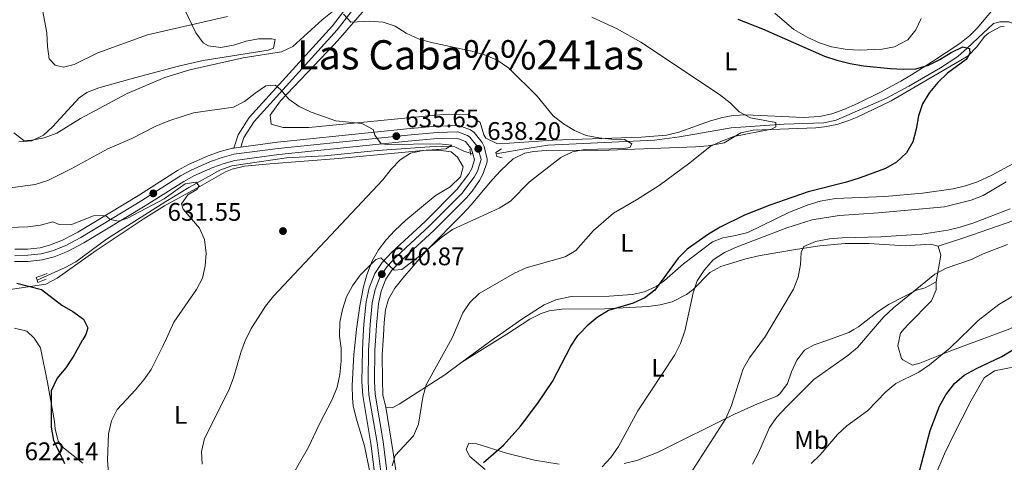
# Model space of a CAD drawing. Extents: x 587059 to 593942, y 729188 to 733904.
# Drawn here: x 589872 to 590260, y 731489 to 731664 of the extents above; entities that cross this region are included whole.
import ezdxf
from ezdxf.enums import TextEntityAlignment as Align

# ---------------------------------------------------------------- set-up
doc = ezdxf.new("R2010")
doc.units = 0
doc.header["$MEASUREMENT"] = 0
for name, pattern in [('DGN Style 2', [78.501, 47.1006, -31.4004]), ('DGN Style 3', [109.90140000000001, 78.501, -31.4004]), ('DGN Style 4', [125.68010100000002, 62.80080000000001, -31.4004, 0.078501, -31.4004])]:
    doc.linetypes.add(name, pattern=pattern)
for name, color, linetype in [('Nivel 11', 7, 'Continuous'), ('Nivel 17', 7, 'Continuous'), ('Nivel 21', 7, 'Continuous'), ('Nivel 23', 7, 'Continuous'), ('Nivel 36', 7, 'Continuous'), ('Nivel 37', 7, 'Continuous'), ('Nivel 4', 7, 'Continuous'), ('Nivel 41', 7, 'Continuous'), ('Nivel 45', 7, 'Continuous'), ('Nivel 5', 7, 'Continuous'), ('Nivel 54', 7, 'Continuous'), ('Nivel 7', 7, 'Continuous')]:
    doc.layers.add(name, color=color, linetype=linetype)
doc.styles.add('Style-arial', font='arial.shx', dxfattribs={"bigfont": 'arialbig.shx'})
doc.styles.add('Style-arialn', font='arialn.shx', dxfattribs={"bigfont": 'arialnbig.shx'})
doc.styles.add('Style-times', font='times.shx', dxfattribs={"bigfont": 'timesbig.shx'})

# ---------------------------------------------------------------- blocks, each defined once
blk = doc.blocks.new('5PERFI')
at = {"layer": 'Nivel 17', "linetype": 'Continuous', "lineweight": 0}
h = blk.add_hatch(color=7, dxfattribs=at)
edge = h.paths.add_edge_path()
edge.add_arc((1.001171767711639e-08, 1.001171767711639e-08), 1.55999999938624, 315.0000000018422, 675.0000000018422)
blk = doc.blocks.new('5PATER_1')
at = {"layer": 'Nivel 7', "linetype": 'Continuous', "lineweight": 0}
h = blk.add_hatch(color=7, dxfattribs=at)
edge = h.paths.add_edge_path()
edge.add_ellipse((1.001171767711639e-08, 1.001171767711639e-08), major_axis=(-1.095731442372465, -1.110710699892244), ratio=0.9994222409660318, start_angle=0, end_angle=360)

msp = doc.modelspace()

# ---------------------------------------------------------------- linework, layer by layer
at = {"layer": 'Nivel 11', "color": 142, "linetype": 'DGN Style 3', "lineweight": 13}
for points in [[(590341.9510000001, 731636.2690000001, 660.269), (590325.939, 731638.0660000001, 658.636), (590321.068, 731638.935, 657.883), (590304.7649999999, 731643.9780000001, 655.57), (590300.5490000001, 731645.385, 655.128), (590296.06, 731647.5050000001, 654.635), (590275.0590000001, 731657.9340000001, 653.7570000000001), (590261.838, 731662.683, 653.1), (590258.3030000001, 731662.7350000001, 652.729), (590255.858, 731661.9909999999, 652.729), (590245.494, 731652.335, 652.043), (590241.807, 731648.99, 651.412), (590234.9990000001, 731644.577, 650.54), (590222.409, 731637.369, 649.301), (590213.642, 731632.592, 648.746), (590193.8570000001, 731623.8900000001, 647.9300000000001), (590188.9739999999, 731622.8729999999, 647.557), (590173.3489999999, 731622.308, 646.217), (590152.422, 731620.861, 645.174), (590132.013, 731617.3829999999, 643.817), (590122.226, 731616.119, 642.083), (590080.119, 731614.0320000001, 639.019), (590070.2409999999, 731612.503, 638.701), (590059.7609999999, 731610.6840000001, 637.648)], [(590050.604, 731610.658, 636.962), (590047.227, 731611.565, 636.619), (590043.5090000001, 731613.432, 635.933), (590038.521, 731613.6910000001, 635.541), (590033.5290000001, 731613.4639999999, 635.275), (590013.0560000001, 731611.9450000001, 634.271), (589992.145, 731609.9140000001, 633.534), (589977.172, 731609.1240000001, 632.929), (589955.531, 731605.949, 631.4780000000001), (589950.848, 731604.2509999999, 631.289), (589938.6499999999, 731597.3800000001, 630.562), (589929.527, 731591.9450000001, 629.621), (589906.1840000001, 731577.0160000001, 627.022), (589894.088, 731568.1710000001, 625.561), (589889.878, 731565.854, 625.308), (589878.794, 731560.845, 624.965)]]:
    msp.add_polyline3d(points, dxfattribs=at)
at = {"layer": 'Nivel 21', "color": 7, "linetype": 'Continuous', "lineweight": 13, "extrusion": (-0.08291387389826259, -0.01105518318643501, 0.9964953950921688), "elevation": -56373.28352158223, "flags": 128}
msp.add_lwpolyline([(-647224.3562462737, 679137.9758274239), (-647224.3562462737, 679138.5377081942)], dxfattribs=at)
at = {"layer": 'Nivel 21', "color": 7, "linetype": 'Continuous', "lineweight": 13, "extrusion": (-0.083613411173138, -0.01120592108505973, 0.9964352587120887), "elevation": -56896.29984610128, "flags": 128}
msp.add_lwpolyline([(-646764.0643682496, 679533.3133257837), (-646764.0643682496, 679536.0634123278)], dxfattribs=at)
at = {"layer": 'Nivel 21', "color": 1, "linetype": 'DGN Style 2', "lineweight": 0, "flags": 128}
for points, elevation in [([(590049.432, 731612.45), (590049.696, 731610.906), (590049.8219999999, 731610.175)], 637.648), ([(590061.889, 731612.665), (590059.632, 731611.2220000001), (590059.7609999999, 731610.6840000001)], 638.333), ([(590059.7609999999, 731610.6840000001), (590060.0109999999, 731609.649), (590062.125, 731609.159)], 638.333), ([(589882.834, 731563.5959999999), (589878.4750000001, 731561.9410000001), (589878.794, 731560.845)], 625.652), ([(589878.794, 731560.845), (589879.0349999999, 731560.02), (589882.3470000001, 731561.3060000001)], 625.652)]:
    msp.add_lwpolyline(points, dxfattribs=dict(at, elevation=elevation))
at = {"layer": 'Nivel 21', "color": 7, "linetype": 'DGN Style 3', "lineweight": 0}
msp.add_polyline3d([(590269.0249999999, 731955.087, 663.819), (590268.041, 731947.7720000001, 664.25), (590265.8319999999, 731933.342, 662.879), (590263.5149999999, 731925.2280000001, 662.194), (590259.4310000001, 731917.7860000001, 660.823), (590249.048, 731909.183, 660.1370000000001), (590225.0460000001, 731896.4839999999, 658.081), (590200.3119999999, 731885.527, 658.766), (590179.439, 731874.6359999999, 658.081), (590162.7820000001, 731863.4680000001, 658.081), (590124.3130000001, 731834.723, 655.339), (590109.06, 731823.5789999999, 654.653), (590095.949, 731810.365, 653.283), (590074.9780000001, 731784.73, 651.912), (590044.369, 731748.047, 649.17), (590022.0419999999, 731719.5800000001, 647.113), (590017.9950000001, 731710.033, 647.113), (590016.47, 731696.6680000001, 645.742), (590014.8600000001, 731688.2150000001, 644.371), (590010.4920000001, 731676.9070000001, 642.315), (589997.102, 731659.476, 638.8870000000001), (589964.375, 731623.459, 633.403), (589960.273, 731617.0700000001, 633.403), (589959.098, 731613.3319999999, 632.718)], dxfattribs=at)
at = {"layer": 'Nivel 21', "color": 7, "linetype": 'Continuous', "lineweight": 0}
msp.add_polyline3d([(589956.382, 731612.9680000001, 632.718), (589958.004, 731618.131, 633.403), (589962.398, 731624.9739999999, 633.403), (589995.196, 731661.0689999999, 638.8870000000001), (590008.3049999999, 731678.135, 642.315), (590012.463, 731688.899, 644.371), (590014.014, 731697.041, 645.742), (590015.2420000001, 731707.811, 646.7330000000001), (590007.9650000001, 731703.396, 647.338), (589999.4469999999, 731697.503, 648.024), (589983.676, 731690.733, 648.7090000000001), (589967.73, 731685.4680000001, 648.7090000000001), (589947.3559999999, 731680.1769999999, 648.7090000000001)], dxfattribs=at)
at = {"layer": 'Nivel 21', "color": 7, "linetype": 'Continuous', "lineweight": 13}
for points in [[(589959.098, 731613.3319999999, 632.85), (589973.5719999999, 731615.2749999999, 634.087), (590024.5830000001, 731620.5279999999, 635.796), (590036.361, 731621.5700000001, 636.587), (590045.0689999999, 731621.7720000001, 637.514), (590049.686, 731620.129, 638.033), (590051.0830000001, 731619.068, 638.2), (590054.22, 731615.1740000001, 638.273), (590055.04, 731613.5190000001, 638.2), (590056.291, 731608.6229999999, 637.566), (590056.196, 731607.5719999999, 637.514), (590054.693, 731602.8870000001, 637.951), (590053.1640000001, 731600.148, 638.2), (590050.2649999999, 731596.0160000001, 638.1560000000001), (590048.0149999999, 731593.3900000001, 638.2), (590035.2490000001, 731580.533, 639.571), (590022.1200000001, 731568.372, 640.256), (590018.686, 731564.7960000001, 640.63), (590016.2749999999, 731561.2509999999, 640.942), (590014.3859999999, 731556.5150000001, 640.98), (590013.3829999999, 731551.628, 640.874), (590012.5449999999, 731543.236, 641.307), (590012.2919999999, 731539.0360000001, 641.677)], [(589869.8859999999, 731568.209, 627.917), (589875.2930000001, 731568.2650000001, 628.162), (589880.8489999999, 731568.8630000001, 628.4), (589885.5930000001, 731570.091, 628.6030000000001), (589890.838, 731572.1939999999, 628.874), (589897.267, 731575.5900000001, 629.288), (589921.4110000001, 731590.148, 631.345), (589936.6089999999, 731599.8389999999, 632.03), (589940.642, 731602.065, 632.038), (589948.105, 731605.325, 632.03), (589952.487, 731606.9099999999, 632.254), (589956.794, 731608.0660000001, 632.571), (589974.1499999999, 731610.395, 634.087), (590025.051, 731615.6370000001, 635.796), (590036.6340000001, 731616.662, 636.587), (590044.2760000001, 731616.8389999999, 637.514), (590047.6329999999, 731615.5179999999, 638.2), (590050.0560000001, 731612.51, 638.273), (590050.604, 731610.658, 637.957)], [(589870.044, 731573.1240000001, 627.917), (589875.004, 731573.176, 628.162), (589879.966, 731573.71, 628.4), (589884.057, 731574.7690000001, 628.6030000000001), (589888.771, 731576.659, 628.874), (589894.8500000001, 731579.8700000001, 629.288), (589918.8219999999, 731594.324, 631.345), (589934.0989999999, 731604.065, 632.03), (589938.467, 731606.477, 632.038), (589946.2849999999, 731609.8910000001, 632.03), (589951.0120000001, 731611.601, 632.254), (589955.827, 731612.8940000001, 632.571)], [(590050.604, 731610.658, 637.957), (590051.287, 731608.3559999999, 637.566), (590050.1640000001, 731604.854, 637.951), (590048.997, 731602.763, 638.2), (590044.4010000001, 731596.723, 638.2), (590031.835, 731584.067, 639.571), (590018.675, 731571.878, 640.256), (590014.8559999999, 731567.8999999999, 640.63), (590011.9099999999, 731563.5689999999, 640.942), (590009.6610000001, 731557.9299999999, 640.98), (590008.5190000001, 731552.3670000001, 640.874), (590007.646, 731543.6270000001, 641.307), (590007.3659999999, 731538.973, 641.708)], [(590007.3659999999, 731538.973, 641.708), (590007.0349999999, 731533.47, 642.183), (590006.862, 731520.888, 642.744), (590007.152, 731515.4450000001, 642.951), (590010.408, 731496.6240000001, 643.684), (590012.2350000001, 731481.9410000001, 644.676)], [(590012.2919999999, 731539.0360000001, 641.677), (590011.946, 731533.2890000001, 642.183), (590011.777, 731520.986, 642.744), (590012.0430000001, 731515.997, 642.951), (590015.2690000001, 731497.3470000001, 643.684), (590017.118, 731482.494, 644.676)]]:
    msp.add_polyline3d(points, dxfattribs=at)
at = {"layer": 'Nivel 23', "color": 7, "linetype": 'DGN Style 4', "lineweight": 0}
for points in [[(589889.804, 731574.426, 628.874), (589896.0590000001, 731577.729, 629.288), (589920.1170000001, 731592.2350000001, 631.345), (589935.354, 731601.9510000001, 632.03), (589939.554, 731604.27, 632.038), (589947.1950000001, 731607.6070000001, 632.03), (589951.7490000001, 731609.2550000001, 632.254), (589956.31, 731610.479, 632.571), (589973.861, 731612.834, 634.087), (590024.817, 731618.0819999999, 635.796), (590036.497, 731619.115, 636.587), (590044.672, 731619.3049999999, 637.514), (590048.503, 731617.9410000001, 638.078), (590049.3570000001, 731617.2919999999, 638.2), (590052.1370000001, 731613.842, 638.273), (590052.723, 731612.6599999999, 638.2), (590053.8049999999, 731608.423, 637.566), (590052.4280000001, 731603.8700000001, 637.951), (590051.0800000001, 731601.4550000001, 638.2), (590046.2069999999, 731595.057, 638.2), (590033.541, 731582.3, 639.571), (590020.3970000001, 731570.125, 640.256), (590016.77, 731566.348, 640.63), (590014.092, 731562.4099999999, 640.942), (590012.023, 731557.2220000001, 640.98), (590010.95, 731551.9979999999, 640.874), (590010.095, 731543.4310000001, 641.307), (590009.828, 731539.004, 641.693)], [(589869.9650000001, 731570.666, 627.917), (589875.148, 731570.72, 628.162), (589880.4070000001, 731571.2860000001, 628.4), (589884.825, 731572.429, 628.6030000000001), (589889.804, 731574.426, 628.874)], [(590009.828, 731539.004, 641.693), (590009.49, 731533.379, 642.183), (590009.3189999999, 731520.9369999999, 642.744), (590009.5970000001, 731515.7209999999, 642.951), (590012.838, 731496.9850000001, 643.684), (590014.676, 731482.217, 644.676)]]:
    msp.add_polyline3d(points, dxfattribs=at)
at = {"layer": 'Nivel 36', "color": 92, "linetype": 'Continuous', "lineweight": 0, "extrusion": (-0.1298726909614214, 0.1508490435956873, 0.9799885969687124), "elevation": 34352.29946851118, "flags": 128}
msp.add_lwpolyline([(-924613.8904156871, -165790.92199747), (-924612.4569340586, -165787.4807139274), (-924604.10561954, -165780.5931230707)], dxfattribs=at)
at = {"layer": 'Nivel 36', "color": 92, "linetype": 'Continuous', "lineweight": 0, "extrusion": (-0.5396268478903249, 0.8198662288548012, 0.1913693596670032), "elevation": 281474.2010538891, "flags": 128}
msp.add_lwpolyline([(-895053.7909332544, -54222.60675811462), (-895070.1569577549, -54220.5120438009), (-895074.689724952, -54220.30522132729)], dxfattribs=at)
at = {"layer": 'Nivel 36', "color": 92, "linetype": 'Continuous', "lineweight": 0, "extrusion": (-0.03702549525185635, -0.04732831606394575, 0.9981929388649802), "elevation": -55824.86968357748, "flags": 128}
msp.add_lwpolyline([(13995.58097698633, 938089.0263631677), (13994.53735369688, 938085.6314784228), (13990.41328326939, 938070.8703864203)], dxfattribs=at)
at = {"layer": 'Nivel 36', "color": 92, "linetype": 'Continuous', "lineweight": 0}
for points in [[(590007.908, 731667.46, 641.634), (589998.229, 731656.3729999999, 638.6510000000001), (589995.7660000001, 731653.665, 638.171), (589974.7350000001, 731631.5390000001, 635.429), (589970.621, 731625.852, 634.743), (589971.0320000001, 731622.3489999999, 634.058), (589975.858, 731621.031, 634.058), (589985.977, 731621.0660000001, 634.058), (589998.1799999999, 731622.28, 634.421), (590035.9099999999, 731625.9240000001, 636.8000000000001), (590040.895, 731626.254, 637.069), (590048.8940000001, 731626.1470000001, 637.485), (590053.5109999999, 731623.068, 638.171), (590054.8459999999, 731618.1869999999, 638.171), (590055.7250000001, 731616.787, 638.171), (590059.9720000001, 731614.754, 638.171), (590064.973, 731614.81, 638.171), (590082.1410000001, 731616, 639.139), (590116.935, 731617.284, 641.561), (590126.8970000001, 731618.006, 642.278), (590131.78, 731619.2080000001, 642.772), (590144.2749999999, 731623.618, 644.1610000000001), (590149.05, 731625.0419999999, 644.653), (590153.1540000001, 731625.837, 645.0260000000001), (590158.139, 731626.068, 645.3340000000001), (590180.9709999999, 731625.037, 646.716), (590187.2110000001, 731625.371, 647.082), (590192.085, 731626.412, 647.321), (590196.791, 731628.105, 647.529), (590202.216, 731630.544, 647.768), (590211.253, 731634.9269999999, 648.122), (590219.2660000001, 731639.2620000001, 648.453), (590223.5149999999, 731641.8, 649.037), (590231.8430000001, 731647.0930000001, 650.922), (590242.5660000001, 731654.165, 651.547), (590246.514, 731657.2520000001, 651.702), (590249.446, 731660.1410000001, 651.881), (590264.152, 731677.7280000001, 653.146)], [(589936.996, 731667.422, 645.953), (589941.398, 731658.297, 643.273), (589944.3, 731654.402, 642.183), (589946.338, 731653.209, 641.854), (589951.25, 731652.524, 641.455), (589956.1980000001, 731653.503, 641.2520000000001), (589961.1640000001, 731655.033, 641.178), (589966.132, 731656, 641.168), (589971.3049999999, 731656.0050000001, 641.169), (589972.621, 731655.7679999999, 641.169), (589971.98, 731652.246, 641.169), (589969.8859999999, 731651.5079999999, 641.169), (589944.213, 731647.4439999999, 641.169), (589934.5590000001, 731645.2350000001, 641.212), (589917.7679999999, 731640.7820000001, 641.854), (589903.0959999999, 731636.6680000001, 643.9110000000001), (589898.4369999999, 731634.794, 644.1560000000001), (589895.443, 731632.675, 643.9110000000001), (589884.861, 731621.2860000001, 641.086), (589881.3030000001, 731618.0390000001, 640.4830000000001), (589876.7139999999, 731615.852, 640.051), (589871.592, 731615.3900000001, 639.686)], [(590227.2660000001, 731663.9739999999, 653.937), (590225.2390000001, 731659.4539999999, 653.282), (590222.0619999999, 731655.5700000001, 652.658), (590216.791, 731652.784, 651.6800000000001), (590211.969, 731651.9269999999, 650.794), (590203.179, 731651.5630000001, 650.51), (590198.1610000001, 731651.7579999999, 650.51), (590192.004, 731652.8330000001, 650.51), (590187.2280000001, 731654.415, 650.51), (590182.669, 731656.4439999999, 650.51), (590177.1440000001, 731659.598, 650.51), (590169.656, 731666.101, 651.743)], [(590015.3389999999, 731539.075, 642.528), (590015.682, 731544.273, 642.528), (590016.1510000001, 731549.24, 642.855), (590017.2790000001, 731553.4280000001, 643.213), (590019.814, 731557.7849999999, 643.394), (590022.949, 731561.6710000001, 643.314), (590026.9950000001, 731566.4850000001, 642.7280000000001), (590032.7380000001, 731573, 641.842), (590046.5390000001, 731586.9280000001, 639.7860000000001), (590049.862, 731590.6470000001, 639.572), (590058.2409999999, 731600.469, 639.7860000000001), (590061.571, 731604.129, 639.495), (590066.524, 731608.685, 639.1), (590071.048, 731610.9610000001, 638.993), (590074.547, 731611.631, 639.1), (590079.5220000001, 731612.037, 639.472), (590104.159, 731612.081, 641.346), (590138.402, 731613.433, 644.5840000000001), (590143.3630000001, 731613.8840000001, 644.666), (590149.6070000001, 731615.03, 644.5840000000001), (590156.2080000001, 731619.0050000001, 645.27), (590161.128, 731620.0090000001, 645.1850000000001), (590185.767, 731620.976, 647.674), (590189.165, 731621.328, 648.0120000000001), (590194.075, 731622.2479999999, 648.1270000000001), (590198.8670000001, 731623.747, 647.952), (590202.088, 731625.061, 648.0120000000001), (590215.5149999999, 731631.567, 649.714), (590242.3330000001, 731647.1950000001, 651.234), (590245.899, 731649.335, 651.439), (590249.273, 731652.7960000001, 651.72), (590252.283, 731656.872, 652.019), (590253.8189999999, 731658.247, 652.125), (590258.3999999999, 731660.663, 652.111), (590260.094, 731660.8119999999, 652.125)], [(590004.423, 731538.935, 640.7330000000001), (590004.6799999999, 731541.6259999999, 640.7330000000001), (590006.017, 731550.7860000001, 640.429), (590007.419, 731558.26, 639.79), (590008.7380000001, 731563.037, 639.225), (590010.913, 731568.4850000001, 638.588), (590013.3800000001, 731572.8360000001, 638.021), (590016.3659999999, 731576.824, 637.52), (590019.8060000001, 731580.4990000001, 637.3050000000001), (590024.2069999999, 731584.5630000001, 637.3050000000001), (590035.719, 731594.1130000001, 637.3050000000001), (590041.6240000001, 731597.7239999999, 636.619), (590045.7679999999, 731601.6570000001, 636.619), (590046.7550000001, 731605.5349999999, 636.619), (590044.5819999999, 731609.3589999999, 636.619), (590042.0900000001, 731611.422, 635.934), (590037.104, 731612.1340000001, 635.638), (590032.1130000001, 731612.0530000001, 635.346), (589997.5530000001, 731608.8999999999, 633.192), (589970.5619999999, 731606.6799999999, 632.506), (589960.5249999999, 731605.764, 631.7330000000001), (589955.675, 731604.629, 631.307), (589953.065, 731603.5700000001, 631.135), (589942.9850000001, 731597.78, 631.135), (589929.075, 731590.169, 629.764), (589920.5860000001, 731584.9569999999, 628.7620000000001), (589902.051, 731572.5719999999, 626.616), (589886.74, 731561.709, 625.6510000000001), (589882.298, 731559.342, 625.6850000000001), (589863.7139999999, 731556.6270000001, 623.345)], [(590268.352, 731609.354, 654.181), (590255.1270000001, 731602.2760000001, 654.2230000000001), (590249.53, 731599.6869999999, 653.926), (590244.773, 731598.1030000001, 653.633), (590239.8859999999, 731596.9140000001, 653.309), (590227.8289999999, 731595.176, 652.36), (590212.942, 731593.885, 650.8820000000001), (590193.605, 731593.057, 650.754), (590187.5560000001, 731592.071, 650.754), (590182.7649999999, 731590.618, 650.754), (590175.351, 731587.743, 650.754), (590158.9909999999, 731579.7390000001, 651.439), (590154.139, 731578.4909999999, 651.5360000000001), (590149.1340000001, 731577.6270000001, 651.557), (590145.0149999999, 731575.9880000001, 651.439), (590133.5789999999, 731567.3659999999, 650.754), (590126.149, 731560.825, 650.266), (590122.852, 731558.406, 650.068), (590118.223, 731556.3090000001, 649.7520000000001), (590113.324, 731555.3060000001, 649.3580000000001), (590104.314, 731554.5760000001, 648.697), (590089.321, 731554.4450000001, 648.078), (590083.2849999999, 731553.183, 647.676), (590078.699, 731551.1510000001, 647.346), (590069.9569999999, 731545.5360000001, 646.751), (590061.531, 731539.6680000001, 646.159)], [(590234.006, 731574.2849999999, 663.576), (590244.128, 731577.618, 662.89), (590263.848, 731584.4180000001, 662.89)], [(590063.993, 731539.7, 647.327), (590073.03, 731545.5360000001, 647.809), (590077.466, 731547.815, 648.216), (590080.696, 731548.828, 648.495), (590085.6370000001, 731549.544, 648.918), (590102.4469999999, 731549.5530000001, 649.866), (590119.6300000001, 731550.551, 651.237), (590124.477, 731551.1939999999, 652.404), (590129.159, 731552.388, 653.777), (590134.8189999999, 731555.2250000001, 654.412), (590137.4180000001, 731557.176, 654.664), (590143.9709999999, 731563.959, 655.35), (590148.396, 731566.247, 655.989), (590158.165, 731569.2960000001, 657.355), (590163.865, 731570.6200000001, 658.092), (590178.5390000001, 731573.1799999999, 659.761), (590187.372, 731574.4180000001, 660.583), (590197.3060000001, 731575.3659999999, 661.26), (590206.6769999999, 731575.351, 661.738), (590221.0160000001, 731574.413, 662.205), (590230.9709999999, 731575.1540000001, 663.154), (590234.006, 731574.2849999999, 663.576)], [(590233.1950000001, 731560.23, 665.6320000000001), (590228.8740000001, 731557.8999999999, 665.295), (590225.53, 731556.939, 664.947), (590214.7420000001, 731551.4880000001, 664.947), (590210.561, 731548.7450000001, 664.597), (590202.655, 731542.567, 663.894), (590200.7320000001, 731541.4550000001, 663.736)], [(590233.1950000001, 731560.23, 665.6320000000001), (590233.2490000001, 731557.071, 666.317), (590231.399, 731552.7350000001, 666.939), (590222.277, 731543.558, 667.0020000000001), (590220.6640000001, 731541.7110000001, 667.0020000000001)], [(589869.854, 731542, 624.121), (589874.815, 731540.7930000001, 624.2810000000001), (589877.6699999999, 731538.034, 624.2810000000001), (589878.1440000001, 731537.314, 624.2810000000001)], [(590110.247, 731488.713, 655.143), (590115.166, 731489.9010000001, 655.467), (590123.604, 731493.169, 656.618), (590153.709, 731508.125, 661.576), (590162.744, 731512.1939999999, 663.224), (590170.4340000001, 731515.271, 663.576), (590171.6599999999, 731516.121, 663.576), (590174.561, 731520.256, 663.576), (590176.237, 731524.8489999999, 662.205), (590178.24, 731529.4070000001, 661.557), (590181.3559999999, 731533.361, 661.519), (590185.092, 731535.369, 662.153), (590189.717, 731537.0160000001, 662.89), (590198.787, 731540.331, 663.576), (590200.7320000001, 731541.4550000001, 663.736)], [(590220.6640000001, 731541.7110000001, 667.0020000000001), (590219.1510000001, 731539.979, 667.0020000000001), (590218.1669999999, 731535.057, 667.0020000000001), (590219.605, 731530.0009999999, 667.602), (590220.0349999999, 731529.4639999999, 667.688), (590223.9310000001, 731527.425, 668.373), (590226.726, 731528.175, 668.373), (590238.5789999999, 731532.942, 669.059), (590262.2960000001, 731541.7760000001, 670.4300000000001), (590263.3559999999, 731542.2590000001, 670.497)], [(590232.0860000001, 731481.932, 675.914), (590236.467, 731492.538, 676.599), (590240.121, 731499.8929999999, 676.943), (590246.8570000001, 731513.2, 677.309), (590252.0930000001, 731522.4299999999, 677.322), (590256.264, 731525.173, 677.97), (590269.557, 731527.8600000001, 678.6560000000001), (590286.71, 731533.8900000001, 680.8480000000001), (590294.541, 731535.899, 681.666), (590304.463, 731537.1070000001, 682.349), (590311.138, 731537.3330000001, 682.967), (590325.919, 731536.1780000001, 685.532), (590332.8559999999, 731535.94, 686.3820000000001), (590337.811, 731536.3219999999, 686.722), (590342.754, 731537.5449999999, 686.8820000000001), (590345.365, 731539.071, 686.914), (590348.912, 731542.7280000001, 686.933), (590349.723, 731543.368, 686.922)], [(589896.771, 731488.869, 628.394), (589889.1669999999, 731494.908, 626.729), (589887.145, 731497.4780000001, 626.337), (589885.872, 731502.368, 626.363), (589885.608, 731505.1740000001, 626.337), (589882.8859999999, 731520.5730000001, 624.966), (589880.193, 731534.216, 624.2810000000001), (589878.1440000001, 731537.314, 624.2810000000001)], [(590004.423, 731538.935, 640.7330000000001), (590003.7280000001, 731531.6640000001, 640.7330000000001), (590002.993, 731519.3999999999, 640.7330000000001), (590003.1059999999, 731514.3940000001, 640.7330000000001), (590003.4450000001, 731511.4169999999, 640.7330000000001), (590004.5970000001, 731506.5560000001, 640.962), (590007.9280000001, 731495.6980000001, 642.104), (590009.81, 731485.899, 642.769)], [(590016.256, 731510.936, 643.213), (590015.1229999999, 731515.78, 642.553), (590014.923, 731521.533, 642.528), (590014.8430000001, 731531.53, 642.528), (590015.3389999999, 731539.075, 642.528)], [(590046.294, 731528.578, 645.068), (590039.5560000001, 731523.6229999999, 644.5840000000001), (590021.5020000001, 731512.0789999999, 643.899), (590018.719, 731510.6270000001, 643.213), (590016.256, 731510.936, 643.213)], [(590016.256, 731510.936, 643.213), (590019.0179999999, 731493.7720000001, 645.052), (590022.7779999999, 731469.547, 646.558)], [(590055.4469999999, 731486.2609999999, 649.866), (590049.3910000001, 731491.422, 648.495), (590047.939, 731494.2050000001, 647.809), (590048.949, 731496.6799999999, 647.809), (590052.1130000001, 731496.3829999999, 648.495), (590063.9099999999, 731492.727, 649.923), (590074.834, 731490.0279999999, 651.545), (590084.5830000001, 731488.415, 653.2520000000001)]]:
    msp.add_polyline3d(points, dxfattribs=at)
at = {"layer": 'Nivel 4', "color": 30, "linetype": 'Continuous', "lineweight": 30, "flags": 128}
for points, elevation in [([(590155.0320000001, 731663.756), (590164.76, 731659.896), (590189.156, 731649.1710000001), (590194.0160000001, 731647.565), (590199.2749999999, 731646.2609999999), (590204.544, 731645.2890000001), (590215.165, 731644.2779999999), (590220.1969999999, 731644.0079999999), (590225.213, 731644.1529999999), (590230.199, 731645.6529999999), (590234.6910000001, 731647.8470000001), (590239.1240000001, 731650.6359999999), (590243.797, 731652.8360000001), (590246.342, 731652.115), (590246.55, 731650.2919999999), (590245.061, 731647.852), (590237.7339999999, 731642.426), (590233.9110000001, 731638.709), (590230.6200000001, 731634.8829999999), (590227.8119999999, 731630.3589999999), (590226.307, 731625.5889999999), (590225.334, 731620.3630000001), (590224.007, 731615.3929999999), (590221.5930000001, 731611.0190000001), (590217.6499999999, 731607.4199999999), (590213.304, 731604.837), (590203.236, 731601.196), (590197.8970000001, 731599.4550000001), (590182.7690000001, 731595.6610000001), (590167.604, 731590.5109999999), (590157.7209999999, 731586.4539999999), (590148.085, 731581.754), (590143.5390000001, 731579.0249999999), (590135.041, 731573.166), (590131.54, 731569.592), (590122.3049999999, 731556.987), (590118.3400000001, 731553.94), (590113.7450000001, 731551.8360000001), (590104.01, 731548.9569999999), (590099.6399999999, 731546.2309999999), (590095.6340000001, 731542.865), (590092.892, 731540.071)], 650), ([(589870.851, 731559.666), (589880.588, 731557.2220000001), (589888.548, 731551.078), (589892.8910000001, 731548.561), (589897.0660000001, 731545.5120000001), (589898.773, 731542.1259999999), (589897.994, 731539.521), (589896.892, 731537.554)], 625), ([(590256.23, 731420.179), (590254.1969999999, 731421.7490000001), (590250.723, 731425.3500000001), (590245.1410000001, 731434.959), (590243.29, 731439.604), (590242.2069999999, 731444.558), (590240.6939999999, 731449.5419999999), (590233.56, 731468.2930000001), (590228.9539999999, 731476.368), (590227.1640000001, 731481.186), (590226.76, 731486.1699999999), (590230.861, 731501.699), (590234.514, 731511.2150000001), (590237.027, 731515.7930000001), (590240.4340000001, 731520.2350000001), (590244.256, 731523.456), (590249.0989999999, 731526.0719999999), (590259.0889999999, 731530.7790000001), (590277.271, 731541.9280000001), (590278.2609999999, 731542.45)], 675), ([(589889.6840000001, 731488.554), (589885.3970000001, 731497.798), (589884.4780000001, 731503.0150000001), (589884.533, 731517.4990000001), (589886.69, 731522.189), (589890.243, 731526.3470000001), (589892.966, 731530.5419999999), (589896.892, 731537.554)], 625), ([(590054.807, 731489.04), (590062.729, 731495.8600000001), (590069.341, 731503.425), (590076.2239999999, 731512.419), (590081.935, 731521.0150000001), (590089.1540000001, 731534.9310000001), (590091.9299999999, 731539.091), (590092.892, 731540.071)], 650)]:
    msp.add_lwpolyline(points, dxfattribs=dict(at, elevation=elevation))
at = {"layer": 'Nivel 5', "color": 30, "linetype": 'Continuous', "lineweight": 0, "flags": 128}
for points, elevation in [([(589879.807, 731673.848), (589882.635, 731658.335), (589882.845, 731652.979), (589883.6059999999, 731648.0419999999), (589885.858, 731645.611), (589889.2280000001, 731644.844), (589893.3929999999, 731645.8), (589902.6769999999, 731650.435), (589922.283, 731657.5460000001), (589953.8940000001, 731664.8300000001)], 645), ([(589886.578, 731618.8), (589895.879, 731624.5819999999), (589914.31, 731634.446), (589929.1680000001, 731640.7620000001), (589938.97, 731643.746), (589960.013, 731648.479), (589975.108, 731650.8), (589979.601, 731652.993), (589991.1440000001, 731663.5020000001), (589995.095, 731666.574)], 640), ([(589999.527, 731665.7080000001), (590002.467, 731662.578), (590009.881, 731662.942), (590015.189, 731662.503), (590019.936, 731660.9340000001), (590024.28, 731658.2180000001), (590029.4369999999, 731655.858), (590034.257, 731654.5290000001), (590050.19, 731651.1510000001), (590055.5190000001, 731649.476), (590060.1159999999, 731647.513), (590064.7930000001, 731644.3940000001), (590075.8770000001, 731633.4550000001), (590082.1910000001, 731625.676), (590086.2550000001, 731622.4439999999), (590090.656, 731619.929), (590095.284, 731617.9469999999), (590100.1880000001, 731616.9720000001), (590105.2620000001, 731616.47), (590110.3289999999, 731616.381), (590113.304, 731614.6059999999), (590112.446, 731613.119), (590110.156, 731612.726), (590094.733, 731612.3430000001), (590089.8230000001, 731611.3999999999), (590085.253, 731609.1669999999), (590072.869, 731599.703), (590065.46, 731592.051), (590060.9720000001, 731589.3230000001), (590042.5660000001, 731580.879), (590038.479, 731577.997), (590030.75, 731571.2609999999), (590022.5800000001, 731565.0460000001), (590019.581, 731564.818), (590014.3130000001, 731569.733), (590012.3219999999, 731569.1100000001), (590006.128, 731562.878), (590003.078, 731558.703), (590000.744, 731554.281), (589999.213, 731549.348), (589998.145, 731544.3200000001), (589997.983, 731539.307), (589998.041, 731538.8530000001)], 640), ([(590097.4639999999, 731664.507), (590107.5179999999, 731659.8530000001), (590116.855, 731654.5959999999), (590147.834, 731633.987), (590152.0700000001, 731630.821), (590155.548, 731627.1710000001), (590159.9880000001, 731624.8630000001), (590169.9890000001, 731623.0619999999), (590170.078, 731621.297), (590168.327, 731620.3829999999), (590153.477, 731617.477), (590148.6200000001, 731615.686), (590144.088, 731613.5730000001), (590136.1059999999, 731607.1070000001), (590123.994, 731598.202), (590115.098, 731592.493), (590106, 731587.331), (590098.1669999999, 731580.4820000001), (590091.2350000001, 731572.648), (590086.9269999999, 731570.104), (590071.6259999999, 731565.7139999999), (590067.0419999999, 731563.7139999999), (590053.0120000001, 731555.676), (590049.446, 731552.1710000001), (590046.649, 731547.9780000001), (590042.899, 731539.429)], 645), ([(589868.358, 731597.3130000001), (589878.007, 731598.6440000001), (589882.99, 731600.2150000001), (589892.274, 731604.7849999999), (589906.686, 731612.638), (589916.1229999999, 731616.7350000001), (589925.6000000001, 731621.631), (589930.7590000001, 731623.712), (589940.423, 731626.764), (589956.1669999999, 731629.038), (589960.6159999999, 731631.3189999999), (589964.729, 731634.6030000001), (589968.979, 731637.4439999999), (589972.6259999999, 731637.6840000001), (589974.5959999999, 731636.128), (589978.021, 731632.182), (589982.1529999999, 731629.3659999999), (589986.908, 731627.1499999999), (589996.6000000001, 731623.727), (590006.8659999999, 731622.608), (590011.324, 731620.27), (590011.892, 731618.0419999999), (590014.4820000001, 731614.6710000001), (590016.962, 731614.3019999999), (590037.274, 731614.652), (590042.291, 731614.031), (590039.959, 731612.6370000001), (590030.96, 731611.952), (590026.058, 731610.973), (590021.895, 731608.2620000001), (590018.4169999999, 731604.669), (590015.081, 731600.4299999999), (589971.9950000001, 731554.635), (589968.8740000001, 731550.7280000001), (589966.024, 731546.3940000001), (589963.206, 731541.8219999999), (589961.487, 731538.3840000001)], 635), ([(589869.592, 731618.9469999999), (589873.588, 731615.9310000001), (589876.71, 731616.007), (589881.604, 731617.02), (589886.578, 731618.8)], 640), ([(589864.1300000001, 731581.47), (589875.1200000001, 731581.882), (589880.1130000001, 731582.6159999999), (589884.9780000001, 731583.9369999999), (589887.53, 731582.8030000001), (589892.0660000001, 731582.7039999999), (589901.0149999999, 731586.274), (589905.783, 731586.415), (589907.578, 731584.797), (589910.946, 731584.148), (589914.46, 731585.2690000001), (589928.933, 731592.9380000001), (589937.1939999999, 731598.7930000001), (589941.4210000001, 731599.5730000001), (589942.6840000001, 731598.0630000001), (589941.7069999999, 731596.6329999999), (589938.21, 731594.5109999999), (589935.7390000001, 731590.994), (589936.4240000001, 731588.827), (589942.7930000001, 731581.4569999999), (589944.794, 731576.875), (589945.4369999999, 731571.6089999999), (589945.0530000001, 731566.538), (589943.969, 731561.6570000001), (589941.5860000001, 731557.2280000001), (589932.6540000001, 731544.416), (589929.7749999999, 731537.977)], 630), ([(590260.7919999999, 731599.5959999999), (590251.6969999999, 731594.257), (590247.0190000001, 731592.487), (590236.4610000001, 731589.8130000001), (590210.53, 731587.4820000001), (590194.9580000001, 731586.406), (590184.3899999999, 731584.706), (590174.425, 731581.5530000001), (590154.7550000001, 731574.0360000001), (590149.787, 731571.8300000001), (590145.362, 731568.9269999999), (590141.9539999999, 731565.04), (590139.0249999999, 731560.6910000001), (590137.4820000001, 731555.9340000001), (590134.1270000001, 731540.76), (590134.0700000001, 731540.5989999999)], 655), ([(590262.3870000001, 731589.0220000001), (590248.0149999999, 731583.4979999999), (590242.7250000001, 731581.7339999999), (590237.8570000001, 731580.5900000001), (590227.608, 731579.0700000001), (590211.3999999999, 731577.9550000001), (590196.1529999999, 731577.6340000001), (590191.175, 731577.1669999999), (590185.6950000001, 731576.158), (590181.078, 731574.135), (590179.9990000001, 731571.8200000001), (590179.727, 731567.0449999999), (590178.858, 731562.122), (590176.9299999999, 731557.331), (590167.21, 731541.0249999999)], 660), ([(590261.3319999999, 731574.929), (590251.797, 731571.2309999999), (590247.122, 731569.0889999999), (590237.1100000001, 731565.6780000001), (590232.7390000001, 731563.25), (590216.3559999999, 731550.0079999999), (590212.5900000001, 731546.4099999999), (590208.388, 731541.5530000001)], 665), ([(590266.9480000001, 731556.6510000001), (590257.97, 731551.314), (590249.7409999999, 731545.004), (590246.7250000001, 731542.0449999999)], 670), ([(590136.1000000001, 731484.315), (590150.2660000001, 731506.408), (590152.587, 731511.527), (590157.2080000001, 731525.9280000001), (590159.6300000001, 731530.3030000001), (590165.9029999999, 731538.8330000001), (590167.21, 731541.0249999999)], 660), ([(590160.8230000001, 731488.4639999999), (590163.219, 731492.851), (590167.517, 731502.8859999999), (590170.4550000001, 731506.933), (590174.0989999999, 731510.824), (590184.9820000001, 731521.73), (590198.3500000001, 731531.196), (590202.196, 731534.3940000001), (590208.388, 731541.5530000001)], 665), ([(590246.7250000001, 731542.0449999999), (590238.658, 731534.132), (590230.642, 731527.521), (590226.4510000001, 731524.6810000001), (590217.341, 731520.166), (590213.4510000001, 731516.9780000001), (590206.159, 731509.4909999999), (590197.9569999999, 731503.578), (590194.3060000001, 731500.158), (590187.5549999999, 731492.092), (590183.9369999999, 731488.6400000001)], 670), ([(589907.382, 731479.906), (589906.561, 731489.963), (589906.929, 731500.371), (589908.139, 731505.4739999999), (589910.398, 731509.9340000001), (589917.544, 731517.692), (589920.852, 731521.6799999999), (589923.729, 731525.77), (589928.5149999999, 731535.158), (589929.7749999999, 731537.977)], 630), ([(589943.8970000001, 731488.4340000001), (589943.663, 731493.429), (589944.7520000001, 731498.571), (589954.45, 731517.574), (589956.2239999999, 731522.398), (589959.0889999999, 731532.4569999999), (589960.97, 731537.3500000001), (589961.487, 731538.3840000001)], 635), ([(589980.6529999999, 731486.1740000001), (589985.8189999999, 731495.1780000001), (589990.1159999999, 731504.358), (589995.1599999999, 731513.841), (589997.1030000001, 731518.8200000001), (589998.2050000001, 731523.696), (589998.72, 731529.0090000001), (589998.669, 731534.108), (589998.041, 731538.8530000001)], 640), ([(590018.73, 731487.713), (590020.013, 731491.858), (590027.193, 731499.601), (590029.1640000001, 731504.206), (590030.8600000001, 731514.851), (590032.1359999999, 731519.6869999999), (590042.246, 731537.9410000001), (590042.899, 731539.429)], 645), ([(590134.0700000001, 731540.5989999999), (590132.443, 731535.96), (590130.2690000001, 731531.456), (590115.5830000001, 731509.48), (590107.9950000001, 731495.375), (590105.0079999999, 731491.024), (590101.601, 731487.3640000001)], 655)]:
    msp.add_lwpolyline(points, dxfattribs=dict(at, elevation=elevation))
at = {"layer": 'Nivel 54', "color": 9, "linetype": 'Continuous', "lineweight": 0}
for points in [[(590017.118, 731482.494, 644.676), (590015.2690000001, 731497.3470000001, 643.684), (590012.0430000001, 731515.997, 642.951), (590011.777, 731520.986, 642.744), (590011.946, 731533.2890000001, 642.183), (590012.2919999999, 731539.0360000001, 641.677), (590012.5449999999, 731543.236, 641.307), (590013.3829999999, 731551.628, 640.874), (590014.3859999999, 731556.5150000001, 640.98), (590016.2749999999, 731561.2509999999, 640.942), (590018.686, 731564.7960000001, 640.63), (590022.1200000001, 731568.372, 640.256), (590035.2490000001, 731580.533, 639.571), (590048.0149999999, 731593.3900000001, 638.2), (590050.2649999999, 731596.0160000001, 638.1560000000001), (590053.1640000001, 731600.148, 638.2), (590054.693, 731602.8870000001, 637.951), (590056.196, 731607.5719999999, 637.514), (590056.291, 731608.6229999999, 637.566), (590055.04, 731613.5190000001, 638.2), (590054.22, 731615.1740000001, 638.273), (590051.0830000001, 731619.068, 638.2), (590049.686, 731620.129, 638.033), (590045.0689999999, 731621.7720000001, 637.514), (590036.361, 731621.5700000001, 636.587), (590024.5830000001, 731620.5279999999, 635.796), (589973.5719999999, 731615.2749999999, 634.087), (589959.098, 731613.3319999999, 632.85), (589956.382, 731612.9680000001, 632.618), (589955.827, 731612.8940000001, 632.571), (589951.0120000001, 731611.601, 632.254), (589946.2849999999, 731609.8910000001, 632.03), (589938.467, 731606.477, 632.038), (589934.0989999999, 731604.065, 632.03), (589918.8219999999, 731594.324, 631.345), (589894.8500000001, 731579.8700000001, 629.288), (589888.771, 731576.659, 628.874), (589884.057, 731574.7690000001, 628.6030000000001), (589879.966, 731573.71, 628.4), (589875.004, 731573.176, 628.162), (589870.044, 731573.1240000001, 627.917)], [(589869.8859999999, 731568.209, 627.917), (589875.2930000001, 731568.2650000001, 628.162), (589880.8489999999, 731568.8630000001, 628.4), (589885.5930000001, 731570.091, 628.6030000000001), (589890.838, 731572.1939999999, 628.874), (589897.267, 731575.5900000001, 629.288), (589921.4110000001, 731590.148, 631.345), (589936.6089999999, 731599.8389999999, 632.03), (589940.642, 731602.065, 632.038), (589948.105, 731605.325, 632.03), (589952.487, 731606.9099999999, 632.254), (589956.794, 731608.0660000001, 632.571), (589974.1499999999, 731610.395, 634.087), (590025.051, 731615.6370000001, 635.796), (590036.6340000001, 731616.662, 636.587), (590044.2760000001, 731616.8389999999, 637.514), (590047.6329999999, 731615.5179999999, 638.2), (590050.0560000001, 731612.51, 638.273), (590050.604, 731610.658, 637.957), (590051.287, 731608.3559999999, 637.566), (590050.1640000001, 731604.854, 637.951), (590048.997, 731602.763, 638.2), (590044.4010000001, 731596.723, 638.2), (590031.835, 731584.067, 639.571), (590018.675, 731571.878, 640.256), (590014.8559999999, 731567.8999999999, 640.63), (590011.9099999999, 731563.5689999999, 640.942), (590009.6610000001, 731557.9299999999, 640.98), (590008.5190000001, 731552.3670000001, 640.874), (590007.646, 731543.6270000001, 641.307), (590007.3659999999, 731538.973, 641.708), (590007.0349999999, 731533.47, 642.183), (590006.862, 731520.888, 642.744), (590007.152, 731515.4450000001, 642.951), (590010.408, 731496.6240000001, 643.684), (590012.2350000001, 731481.9410000001, 644.676)]]:
    msp.add_polyline3d(points, dxfattribs=at)

# ---------------------------------------------------------------- block references
at = {"layer": 'Nivel 17', "color": 7, "linetype": 'Continuous', "lineweight": 0}
msp.add_blockref('5PERFI', (589975.7309999999, 731580.2409999999, 632.902), dxfattribs=at)
at = {"layer": 'Nivel 7', "color": 7, "linetype": 'Continuous', "lineweight": 0}
for p in [(590020.432, 731617.6300000001, 635.649), (590052.723, 731612.6599999999, 638.2), (589924.608, 731595.098, 631.547), (590014.6869999999, 731563.284, 640.873)]:
    msp.add_blockref('5PATER_1', p, dxfattribs=at)

# ---------------------------------------------------------------- texts
at = {"layer": 'Nivel 37', "color": 92, "linetype": 'Continuous', "lineweight": 0, "style": 'Style-arialn'}
for s, p in [('L', (590152.2551597834, 731647.092001, 647.277)), ('L', (590111.3221597834, 731575.5970009998, 646.881)), ('L', (590123.5561597834, 731526.3970009999, 654.606)), ('L', (589935.3811597833, 731507.8430009999, 633.021)), ('Mb', (590184.0718623525, 731497.9540009999, 668.5600000000001))]:
    msp.add_text(s, height=7.000002, dxfattribs=at).set_placement(p, align=Align.MIDDLE_CENTER)
at = {"layer": 'Nivel 41', "color": 7, "linetype": 'Continuous', "lineweight": 0, "style": 'Style-arial'}
for s, p in [('635.65', (590023.932, 731621.1300000001, 635.649)), ('638.20', (590056.223, 731616.1599999999, 638.2)), ('631.55', (589930.2110000001, 731584.301, 631.547)), ('640.87', (590018.1869999999, 731566.784, 640.873)), ('622.14', (589873.865, 731489.9909999999, 622.138))]:
    msp.add_text(s, height=7.000002, dxfattribs=at).set_placement(p)
at = {"layer": 'Nivel 45', "color": 7, "linetype": 'Continuous', "lineweight": 0, "style": 'Style-times'}
msp.add_text('Las Caba%%241as', height=11.500002, dxfattribs=at).set_placement((590049.6101438999, 731649.6680009998, 639.825), align=Align.MIDDLE_CENTER)

doc.saveas('drawing.dxf')
